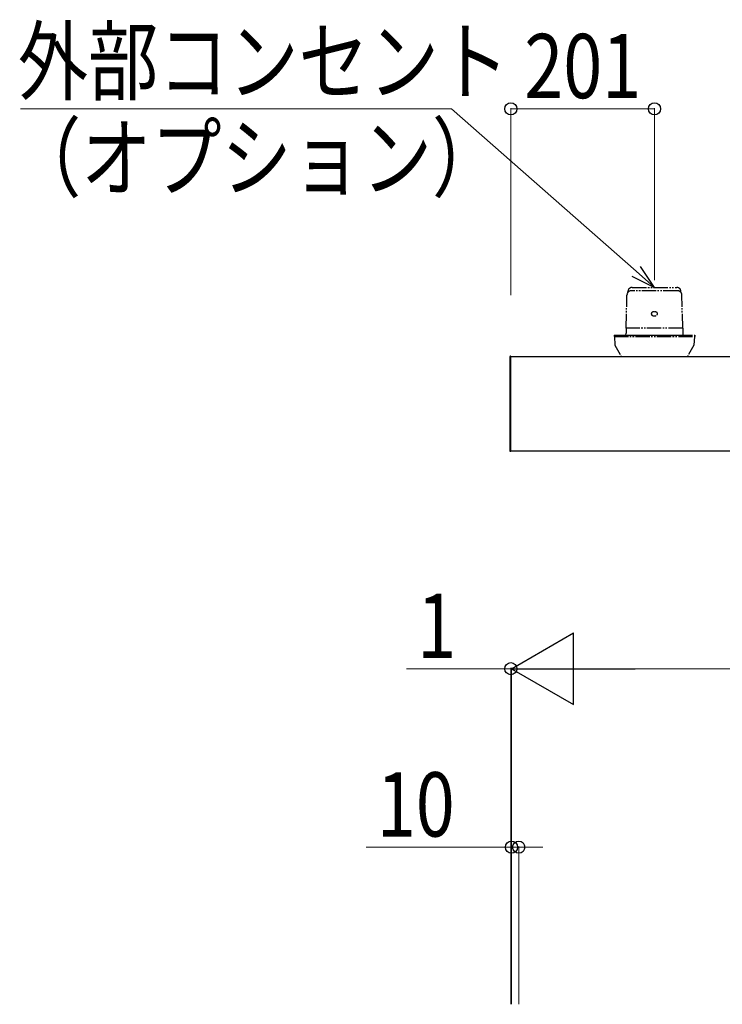
# Model space of a CAD drawing. Units: millimetres. Extents: x 0 to 16820, y 0 to 11880.
# Drawn here: x 9005 to 9989, y 4020 to 5399 of the extents above; entities that cross this region are included whole.
import ezdxf

# ---------------------------------------------------------------- set-up
doc = ezdxf.new("R2010")
doc.units = ezdxf.units.MM
doc.linetypes.add('YDIVIDE_1', pattern=[15, 10, -1, 1, -1, 1, -1])
for name, color, linetype, lineweight in [('YKK_13', 4, 'Continuous', 30), ('YKK_A1', 4, 'Continuous', 30), ('YKK_D', 6, 'Continuous', 13)]:
    doc.layers.add(name, color=color, linetype=linetype, lineweight=lineweight)
doc.styles.add('text-b', font='extslim2.shx', dxfattribs={"width": 0.8, "bigfont": 'extfont2.shx'})

msp = doc.modelspace()

# ---------------------------------------------------------------- linework, layer by layer
at = {"layer": 'YKK_13', "linetype": 'YDIVIDE_1', "ltscale": 2}
for p, q in [((9925.9, 5019.3), (9861.2, 5019.3)), ((9862.4, 5024), (9924.7, 5024)), ((9853.9, 4967), (9855.1, 5013.5)), ((9856.4, 5017), (9856.4, 5018)), ((9930.7, 5017), (9930.7, 5018)), ((9933.1, 4967), (9932, 5013.5)), ((9853.9, 4967), (9853.8, 4960)), ((9933.1, 4967), (9853.9, 4967)), ((9933.1, 4967), (9933.2, 4960)), ((9837, 4957), (9950, 4957)), ((9837, 4957), (9837, 4955)), ((9837, 4955), (9950, 4955)), ((9853.6, 4957), (9853.8, 4960)), ((9853.6, 4957), (9933.5, 4957)), ((9933.2, 4960), (9933.5, 4957)), ((9950, 4957), (9950, 4955))]:
    msp.add_line(p, q, dxfattribs=at)
at = {"layer": 'YKK_13', "linetype": 'YDIVIDE_1', "ltscale": 1.5}
for p, q in [((9837.5, 4955), (9838.2, 4943)), ((9949.5, 4955), (9948.9, 4943)), ((9838.2, 4943), (9847.4, 4927)), ((9948.9, 4943), (9939.7, 4927))]:
    msp.add_line(p, q, dxfattribs=at)
at = {"layer": 'YKK_13'}
for p, q in [((9691, 4926.5), (9691, 4795.5)), ((9692.5, 4927.5), (9692, 4927.5)), ((9692.5, 4926.5), (9692.5, 4927.5)), ((9692.5, 4795.5), (9692.5, 4926.5)), ((9692, 4794.5), (9692.5, 4794.5)), ((9692.5, 4794.5), (9692.5, 4795.5))]:
    msp.add_line(p, q, dxfattribs=at)
at = {"layer": 'YKK_13', "linetype": 'YDIVIDE_1', "ltscale": 2}
for centre, radius, start, end in [((9861.2, 5013.2), 6.1, 90, 180), ((9862.4, 5018), 6, 90, 180), ((9924.7, 5018), 6, 0, 90), ((9925.9, 5013.2), 6.1, 0, 90)]:
    msp.add_arc(centre, radius, start, end, dxfattribs=at)
at = {"layer": 'YKK_13'}
for centre, start, end in [((9692, 4926.5), 93.5, 180), ((9692, 4795.5), 180, 266.5)]:
    msp.add_arc(centre, 1, start, end, dxfattribs=at)
at = {"layer": 'YKK_13', "linetype": 'YDIVIDE_1', "ltscale": 2, "extrusion": (0, 0, -1)}
msp.add_ellipse((9893.5, 4987), major_axis=(4.4, 0), ratio=0.681818, dxfattribs=at)
at = {"layer": 'YKK_A1'}
for p, q in [((9692.5, 4927), (10607.5, 4927)), ((9692.5, 4795), (10607.5, 4795))]:
    msp.add_line(p, q, dxfattribs=at)
at = {"layer": 'YKK_D', "ltscale": 10, "extrusion": (0, 0, -1)}
for p, q in [((9609.4, 5274), (9005.9, 5274)), ((9868, 5046.5), (9609.4, 5274))]:
    msp.add_line(p, q, dxfattribs=at)
at = {"layer": 'YKK_D'}
for p, q in [((9692.5, 5013), (9692.5, 5275)), ((9893.5, 5274), (9692.5, 5274)), ((9893.5, 5034), (9893.5, 5275)), ((9692.5, 4490), (9546.5, 4490)), ((9692.5, 4020), (9692.5, 4491)), ((9693.5, 4490), (9692.5, 4490)), ((9693.5, 4020), (9693.5, 4491)), ((9693.5, 4020), (9693.5, 4491)), ((9693.5, 4490), (9727.5, 4490)), ((10506.5, 4490), (9793.5, 4490)), ((9693.5, 4240), (9489.9, 4240)), ((9693.5, 4020), (9693.5, 4241)), ((9703.5, 4240), (9693.5, 4240)), ((9703.5, 4020), (9703.5, 4241)), ((9703.5, 4240), (9737.5, 4240))]:
    msp.add_line(p, q, dxfattribs=at)
at = {"layer": 'YKK_D', "linetype": 'ByBlock', "lineweight": -2, "extrusion": (0, 0, -1)}
for p, q in [((9893.5, 5024), (9874, 5053.3)), ((9862, 5039.6), (9893.5, 5024)), ((9893.5, 5024), (9868, 5046.5))]:
    msp.add_line(p, q, dxfattribs=at)
at = {"layer": 'YKK_D', "lineweight": -2}
for p, q in [((9693.5, 4490), (9780.1, 4540)), ((9780.1, 4440), (9780.1, 4540)), ((9693.5, 4490), (9780.1, 4440)), ((9693.5, 4490), (9866.7, 4490))]:
    msp.add_line(p, q, dxfattribs=at)
at = {"layer": 'YKK_D', "linetype": 'ByBlock', "lineweight": -2}
for centre in [(9692.5, 5274), (9893.5, 5274), (9692.5, 4490), (9693.5, 4240), (9703.5, 4240)]:
    msp.add_circle(centre, 8.5, dxfattribs=at)

# ---------------------------------------------------------------- texts
at = {"layer": 'YKK_D', "style": 'text-b', "width": 0.8}
for s, p in [('外部コンセント', (9002.3, 5295.6)), ('201', (9711.4, 5289)), ('（オプション）', (8992.7, 5160.6)), ('1', (9561.5, 4505)), ('10', (9504.9, 4255))]:
    msp.add_text(s, height=90, dxfattribs=at).set_placement(p)

doc.saveas('drawing.dxf')
